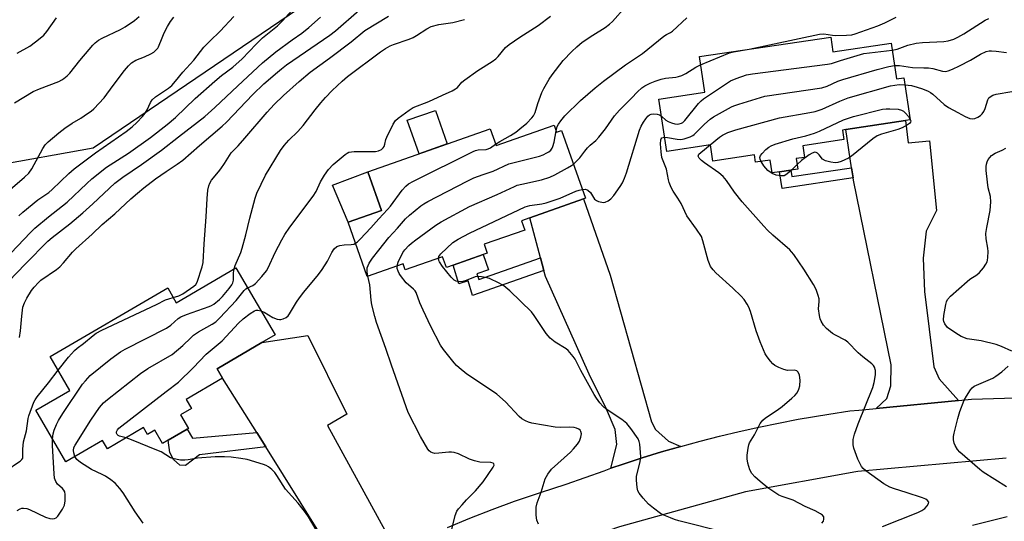
# Model space of a CAD drawing. Units: inches. Extents: x 1321762 to 1327762, y 521447 to 525447.
# Drawn here: x 1326155 to 1326473, y 522552 to 522714 of the extents above; entities that cross this region are included whole.
import ezdxf

# ---------------------------------------------------------------- set-up
doc = ezdxf.new("R2010")
doc.units = ezdxf.units.IN
doc.header["$MEASUREMENT"] = 0
for name, color, linetype in [('BLDG-Footprint', 5, 'Continuous'), ('CULTRL-Pad', 6, 'Continuous'), ('NTRL-Trees', 3, 'Continuous'), ('TRANS-Driveway', 251, 'Continuous'), ('TRANS-Non Street Sidewalk', 7, 'Continuous'), ('TRANS-Road', 130, 'Continuous'), ('Undefined', 1, 'Continuous')]:
    doc.layers.add(name, color=color, linetype=linetype)

msp = doc.modelspace()

# ---------------------------------------------------------------- linework, layer by layer
at = {"layer": 'BLDG-Footprint'}
for points, elevation in [([(1326417.05, 522708.25), (1326417.76, 522703.45), (1326436.59, 522706.25), (1326438.3, 522694.75), (1326440.7, 522695.11), (1326442.74, 522681.44), (1326441.28, 522681.23), (1326421.97, 522678.35), (1326420.85, 522678.18), (1326421.31, 522675.1), (1326407.98, 522673.11), (1326408.54, 522669.35), (1326405.87, 522668.95), (1326406.38, 522665.59), (1326404.1, 522665.25), (1326400.49, 522664.72), (1326398.12, 522664.36), (1326397.51, 522668.46), (1326392.76, 522667.75), (1326392.4, 522670.15), (1326378.95, 522668.14), (1326378.17, 522673.4), (1326364.03, 522671.29), (1326361.5, 522688.2), (1326376.31, 522690.4), (1326374.59, 522701.92)], 447.11), ([(1326327.61, 522679.77), (1326328.41, 522677.5), (1326330, 522678.07), (1326337.71, 522656.13), (1326337.11, 522655.92), (1326319.69, 522649.8), (1326317.02, 522648.86), (1326318.07, 522645.86), (1326304.97, 522641.26), (1326305.99, 522638.36), (1326304.66, 522637.9), (1326294.91, 522634.47), (1326292.76, 522633.72), (1326291.52, 522637.23), (1326279.39, 522632.97), (1326278.72, 522634.88), (1326267.17, 522630.82), (1326261.01, 522648.38), (1326271.73, 522652.15), (1326267.33, 522664.66), (1326306.94, 522678.57), (1326308.84, 522673.17)], 443.18), ([(1326224.67, 522633.58), (1326237.32, 522611.91), (1326233.09, 522609.44), (1326218.63, 522601), (1326220.39, 522597.99), (1326208.58, 522591.1), (1326210.32, 522588.11), (1326206.77, 522586.04), (1326209.3, 522581.71), (1326208.92, 522581.5), (1326202.74, 522577.89), (1326200.94, 522576.84), (1326198.43, 522581.16), (1326196.07, 522579.78), (1326194.8, 522581.96), (1326183.12, 522575.14), (1326181.55, 522577.83), (1326169.7, 522570.92), (1326159.98, 522587.56), (1326171.01, 522594), (1326164.61, 522604.96), (1326202.61, 522627.13), (1326205.4, 522622.34)], 437.58)]:
    msp.add_lwpolyline(points, close=True, dxfattribs=dict(at, elevation=elevation))
at = {"layer": 'CULTRL-Pad'}
for points in [[(1326293.03, 522673.69), (1326283.92, 522670.49), (1326280.11, 522681.33), (1326289.22, 522684.52)], [(1326271.73, 522652.15), (1326261.01, 522648.38), (1326255.9, 522660.38), (1326267.33, 522664.66)]]:
    msp.add_lwpolyline(points, close=True, dxfattribs=at)
at = {"layer": 'NTRL-Trees'}
msp.add_polyline3d([(1326926.55, 522947.42, 0), (1326826.2, 522953.56, 0), (1326810.36, 522954.53, 0), (1326761.67, 522916.93, 0), (1326658.33, 522794.71, 0), (1326607.86, 522747.63, 0), (1326503.84, 522762.01, 0), (1326402.18, 522776.85, 0), (1326394.85, 522775.22, 0), (1326326.03, 522758.05, 0), (1326290.2, 522748.27, 0), (1326178.51, 522672.38, 0), (1326081.06, 522654.88, 0)], dxfattribs=at)
at = {"layer": 'TRANS-Driveway'}
for points in [[(1326458.41, 522590.72), (1326431.71, 522588.13), (1326435.22, 522591.41), (1326436.47, 522595.42), (1326436.55, 522602.28), (1326424.42, 522661.93), (1326424.3, 522662.69), (1326423.81, 522666.01), (1326421.97, 522678.35), (1326441.28, 522681.23), (1326442.13, 522674.05), (1326448.95, 522674.69), (1326451.25, 522652.21), (1326447.93, 522645.52), (1326446.92, 522636.78), (1326447.43, 522625.99), (1326450.36, 522601.64), (1326452.1, 522597.72)], [(1326368.53, 522575.88), (1326362.28, 522574.09), (1326356.07, 522572.2), (1326349.9, 522570.19), (1326345.98, 522568.8), (1326347.88, 522576.54), (1326347.29, 522581.4), (1326344.48, 522587.88), (1326338.93, 522599.24), (1326324.78, 522630.88), (1326324.28, 522632.75), (1326323.17, 522636.85), (1326319.69, 522649.8), (1326337.11, 522655.92), (1326345.77, 522631.26), (1326359.07, 522583.88), (1326360.41, 522581.33), (1326364.57, 522577.59)], [(1326279.1, 522543.1), (1326272.17, 522539.6), (1326265.36, 522535.91), (1326258.64, 522532.04), (1326254.37, 522529.59), (1326256.55, 522537.78), (1326251.54, 522548.31), (1326234.35, 522575.73), (1326231.44, 522580.38), (1326220.39, 522597.99), (1326218.63, 522601), (1326233.09, 522609.44), (1326247.89, 522611.77), (1326260.56, 522586.3), (1326254.27, 522582.66), (1326272.82, 522548.76)]]:
    msp.add_lwpolyline(points, close=True, dxfattribs=at)
at = {"layer": 'TRANS-Non Street Sidewalk'}
for points in [[(1326424.3, 522662.69), (1326401.3, 522659.26), (1326400.49, 522664.72), (1326404.1, 522665.25), (1326404.42, 522663.12), (1326423.81, 522666.01)], [(1326323.17, 522636.85), (1326324.28, 522632.75), (1326301.21, 522624.64), (1326299.75, 522629.42), (1326296.73, 522628.5), (1326294.91, 522634.47), (1326304.66, 522637.9), (1326306.38, 522632.99), (1326302.61, 522631.67), (1326303.25, 522629.86)], [(1326231.44, 522580.38), (1326234.35, 522575.73), (1326212.89, 522573.16), (1326208.35, 522569.7), (1326206.55, 522569.81), (1326204.45, 522571.63), (1326203.34, 522573.93), (1326202.74, 522577.89), (1326208.92, 522581.5), (1326210.67, 522578.5)]]:
    msp.add_lwpolyline(points, close=True, dxfattribs=at)
at = {"layer": 'TRANS-Road'}
for points in [[(1326293.16, 522549.62), (1326300.31, 522552.65), (1326307.52, 522555.5), (1326314.79, 522558.2), (1326323.14, 522560.99), (1326331.52, 522563.71), (1326337.66, 522565.82), (1326343.77, 522568.02), (1326345.98, 522568.8), (1326349.9, 522570.19), (1326356.07, 522572.2), (1326362.28, 522574.09), (1326368.53, 522575.88), (1326374.8, 522577.58), (1326381.09, 522579.19), (1326387.41, 522580.69), (1326393.76, 522582.11), (1326400.12, 522583.42), (1326406.5, 522584.64), (1326416.42, 522586.3), (1326423.21, 522587.36), (1326426.1, 522587.59), (1326431.71, 522588.13), (1326458.41, 522590.72), (1326462.59, 522591.13), (1326501.7, 522592.34)], [(1326473.78, 522572.09), (1326425.79, 522567.74), (1326425.15, 522567.65), (1326389.5, 522561.17), (1326348.78, 522549.86), (1326338.76, 522546.41), (1326321.44, 522538.8), (1326307.73, 522532.78), (1326303.17, 522530.54), (1326267.79, 522513.24), (1326232.58, 522491.73), (1326196.77, 522464.91), (1326181.11, 522451.32), (1326179.29, 522449.35), (1326161.4, 522429.91), (1326155.6, 522423.6), (1326119.18, 522378.72)]]:
    msp.add_lwpolyline(points, dxfattribs=at)
at = {"layer": 'Undefined'}
msp.add_line((1326406.16, 522667.03, 452), (1326404.42, 522665.3, 452), dxfattribs=at)
for points, elevation in [([(1326149.86, 522636.24), (1326158.23, 522645.01), (1326159.68, 522646.44), (1326164.09, 522650.17), (1326170.09, 522654.82), (1326176.44, 522660.92), (1326178.1, 522662.41), (1326182.81, 522666.19), (1326189.99, 522670.69), (1326197.05, 522675.79), (1326202.43, 522679.94), (1326205.15, 522682.26), (1326211.45, 522688.36), (1326217.83, 522694.04), (1326220.04, 522695.86), (1326223.64, 522698.56), (1326226.67, 522701.23), (1326231.23, 522706), (1326233.25, 522707.98), (1326238.08, 522711.92), (1326239.84, 522713.57), (1326242.7, 522716.7)], 428), ([(1326154.66, 522611.07), (1326155.06, 522613.3), (1326155.39, 522617.97), (1326155.79, 522620.88), (1326156.27, 522622.26), (1326157.03, 522623.85), (1326158.58, 522626.26), (1326159.44, 522627.4), (1326160.78, 522628.87), (1326161.61, 522629.64), (1326166.6, 522633.1), (1326167.75, 522633.99), (1326168.9, 522635.21), (1326171.84, 522638.73), (1326172.86, 522639.79), (1326178.14, 522644.57), (1326181.39, 522647.68), (1326185.47, 522651.11), (1326190.67, 522655.94), (1326192.82, 522657.82), (1326194.88, 522659.51), (1326198.71, 522662.39), (1326202.1, 522664.79), (1326205.68, 522667.13), (1326207.5, 522668.47), (1326212.89, 522673.18), (1326220.28, 522679.42), (1326221.67, 522680.76), (1326230.2, 522689.68), (1326233.75, 522693.13), (1326238.08, 522696.91), (1326239.41, 522698.01), (1326241.08, 522699.23), (1326255, 522708.83), (1326256.87, 522710.32), (1326264.5, 522716.93)], 432), ([(1326308.67, 522673.64), (1326310, 522674.49), (1326313.51, 522676.44), (1326315.17, 522677.55), (1326316.54, 522678.59), (1326318.77, 522680.46), (1326320.4, 522682.1), (1326320.91, 522682.8), (1326321.43, 522683.84), (1326322.32, 522686.81), (1326323.67, 522690.34), (1326324.31, 522691.63), (1326325.98, 522694.64), (1326326.95, 522696.07), (1326330.49, 522700.65), (1326333.27, 522703.62), (1326334.94, 522705.15), (1326336.68, 522706.56), (1326340.09, 522708.86), (1326344.14, 522711.4), (1326345.45, 522712.39), (1326346.44, 522713.34), (1326350.69, 522718.02)], 440), ([(1326148.38, 522626.36), (1326156.62, 522634.94), (1326163.8, 522642.26), (1326165.22, 522643.49), (1326170.93, 522647.88), (1326175.21, 522651.37), (1326178.43, 522654.29), (1326185.56, 522661.01), (1326188.09, 522662.96), (1326194.16, 522667.06), (1326200.65, 522671.67), (1326206.06, 522675.98), (1326214.61, 522682.56), (1326217.91, 522685.48), (1326225.25, 522692.53), (1326233.24, 522699.88), (1326237.58, 522703.52), (1326242.86, 522707.38), (1326246.01, 522709.57), (1326248.28, 522711.34), (1326252, 522714.65)], 430), ([(1326148.55, 522656.31), (1326156.31, 522662.93), (1326157.66, 522664.25), (1326158.64, 522665.66), (1326162.19, 522672.21), (1326163.03, 522673.36), (1326164, 522674.4), (1326167.42, 522677.32), (1326169.3, 522678.76), (1326171.71, 522680.44), (1326174.48, 522682.08), (1326176.67, 522683.5), (1326177.85, 522684.32), (1326178.73, 522685.06), (1326182.07, 522688.62), (1326184.99, 522692.64), (1326188.63, 522697.41), (1326189.93, 522698.95), (1326190.92, 522699.91), (1326192.34, 522700.83), (1326195.09, 522701.89), (1326197.19, 522702.86), (1326198.17, 522703.42), (1326198.83, 522703.98), (1326199.39, 522704.66), (1326199.68, 522705.15), (1326200.79, 522708.03), (1326201.5, 522709.62), (1326202.52, 522711.69), (1326203.53, 522713.32), (1326204.61, 522714.71)], 424), ([(1326153.06, 522686.98), (1326159.13, 522690.63), (1326161.16, 522691.56), (1326167.42, 522693.94), (1326168.36, 522694.4), (1326169.03, 522694.83), (1326170.13, 522695.74), (1326170.95, 522696.56), (1326174.23, 522700.68), (1326177.23, 522704.27), (1326178.37, 522705.59), (1326179.18, 522706.39), (1326180.27, 522707.21), (1326181.46, 522707.94), (1326187.3, 522710.69), (1326188.91, 522711.54), (1326191.83, 522713.58), (1326193.34, 522714.89)], 422), ([(1326153.95, 522703.09), (1326158.04, 522705.36), (1326159.91, 522706.7), (1326161.95, 522708.3), (1326162.57, 522708.91), (1326163.48, 522710.04), (1326166.63, 522714.5)], 420), ([(1326154.46, 522650.4), (1326155.8, 522651.63), (1326160.66, 522655.63), (1326164.14, 522658.04), (1326165.28, 522658.93), (1326170.62, 522664.12), (1326172.38, 522665.62), (1326179.31, 522670.84), (1326189.14, 522677.67), (1326191.13, 522679.27), (1326192.59, 522680.61), (1326194.42, 522682.55), (1326195.36, 522683.68), (1326195.94, 522684.7), (1326197.05, 522687.12), (1326197.64, 522687.99), (1326198.67, 522688.9), (1326202.9, 522691.72), (1326204, 522692.64), (1326205.19, 522693.97), (1326207.54, 522696.91), (1326211.05, 522700.79), (1326214.26, 522704.95), (1326216.22, 522706.96), (1326219.58, 522710.19), (1326224.02, 522714.87)], 426), ([(1326204.42, 522624.03), (1326206.26, 522624.54), (1326207.55, 522625.17), (1326211.11, 522627.71), (1326211.71, 522628.29), (1326212.15, 522629), (1326213.78, 522633.98), (1326214.11, 522635.34), (1326214.4, 522641.37), (1326215.08, 522650.11), (1326215.36, 522656.04), (1326215.64, 522658.73), (1326215.89, 522660.19), (1326216.2, 522661.01), (1326216.79, 522662.01), (1326219.07, 522664.67), (1326219.8, 522665.62), (1326220.99, 522667.35), (1326223.13, 522670.83), (1326225.38, 522673.11), (1326227.58, 522675.52), (1326234.78, 522683.94), (1326237.05, 522686.43), (1326240.12, 522689.4), (1326245.15, 522693.92), (1326248.7, 522696.86), (1326254.91, 522701.41), (1326261.95, 522706.74), (1326266.39, 522710.34), (1326274.02, 522715.06)], 434), ([(1326328.24, 522677.97), (1326328.6, 522679.3), (1326328.96, 522680.09), (1326329.72, 522681.21), (1326331.06, 522682.81), (1326336.16, 522687.69), (1326340.87, 522691.86), (1326343.53, 522693.97), (1326350.67, 522699.28), (1326356.16, 522702.97), (1326363.07, 522708.52), (1326363.92, 522709.09), (1326365.18, 522709.73), (1326365.86, 522710.18), (1326370.54, 522714.46)], 442), ([(1326390.72, 522704.33), (1326413.42, 522709.19), (1326414.86, 522709.25), (1326417.63, 522708.84), (1326418.75, 522708.77), (1326422.2, 522708.83), (1326423.88, 522709.01), (1326424.91, 522709.3), (1326432.26, 522711.84), (1326434.57, 522712.89), (1326438.21, 522714.71)], 444), ([(1326436.93, 522703.98), (1326438.57, 522704.34), (1326442, 522705.64), (1326444.71, 522706.25), (1326446.71, 522706.45), (1326453.62, 522706.81), (1326455, 522707.05), (1326456.89, 522707.61), (1326458.15, 522708.2), (1326460.1, 522709.29), (1326467.02, 522713.69), (1326468.2, 522714.25)], 446), ([(1326362.33, 522682.64), (1326363.76, 522681.33), (1326364.48, 522680.91), (1326365.52, 522680.47), (1326366.62, 522680.17), (1326367.49, 522680.1), (1326368.05, 522680.16), (1326368.78, 522680.41), (1326369.22, 522680.68), (1326369.86, 522681.27), (1326374.34, 522686.79), (1326375.13, 522687.63), (1326375.9, 522688.25), (1326384.59, 522694.08), (1326386.46, 522694.88), (1326389.76, 522696), (1326391.8, 522696.37), (1326416.02, 522699.46), (1326417.26, 522699.73), (1326420.18, 522700.7), (1326427.81, 522702.89), (1326436.93, 522703.98)], 446), ([(1326374.97, 522699.33), (1326384.34, 522703.16), (1326385.61, 522703.46), (1326390.72, 522704.33)], 444), ([(1326333.83, 522667.18), (1326335.9, 522669.23), (1326337.48, 522671.36), (1326338.42, 522672.44), (1326339.24, 522673.25), (1326341.11, 522674.81), (1326342.08, 522675.86), (1326344.26, 522678.54), (1326347.13, 522682.74), (1326348.75, 522684.65), (1326352.61, 522688.47), (1326354.53, 522690.53), (1326356.01, 522691.87), (1326356.94, 522692.48), (1326358.7, 522693.33), (1326360.25, 522693.95), (1326362.21, 522694.61), (1326363.63, 522694.95), (1326366.99, 522695.32), (1326367.8, 522695.51), (1326368.86, 522695.88), (1326370.14, 522696.51), (1326373.4, 522698.5), (1326374.97, 522699.33)], 444), ([(1326363.34, 522675.9), (1326364.29, 522675.83), (1326367.43, 522675.24), (1326368.56, 522675.13), (1326369.69, 522675.31), (1326371.64, 522676.04), (1326372.42, 522676.46), (1326372.87, 522676.8), (1326376.2, 522680.06), (1326378.11, 522681.74), (1326379.1, 522682.47), (1326384.93, 522685.7), (1326385.73, 522686.05), (1326387.38, 522686.61), (1326394.35, 522688.75), (1326395.77, 522689.11), (1326414.17, 522691.84), (1326415.91, 522692.39), (1326419.4, 522693.95), (1326421.02, 522694.53), (1326432.1, 522697.72), (1326435.86, 522698.72), (1326437.66, 522699.06)], 448), ([(1326378.04, 522673.38), (1326381.08, 522675.85), (1326382.02, 522676.5), (1326383.81, 522677.38), (1326386.31, 522678.26), (1326400.49, 522682.15), (1326410.3, 522683.83), (1326412.02, 522684.21), (1326414.29, 522684.95), (1326420.01, 522687.58), (1326422.71, 522688.57), (1326436.39, 522692.46), (1326439.19, 522692.9), (1326441.04, 522692.86)], 450), ([(1326441.04, 522692.86), (1326443.18, 522692.55), (1326445.06, 522692.08), (1326446.71, 522691.53), (1326448.59, 522690.75), (1326449.34, 522690.32), (1326450.05, 522689.8), (1326453.78, 522686.47), (1326455.13, 522685.5), (1326458.16, 522683.81), (1326460.5, 522682.62), (1326462.07, 522681.94), (1326462.86, 522681.79), (1326463.61, 522681.92), (1326464.59, 522682.34), (1326465.51, 522682.9), (1326466.08, 522683.47), (1326466.55, 522684.15), (1326467.05, 522685.13), (1326467.82, 522687.92), (1326468.23, 522688.61), (1326468.6, 522688.96), (1326469.49, 522689.46), (1326470.52, 522689.8), (1326475.59, 522690.64)], 450), ([(1326394.57, 522668.02), (1326394.25, 522668.81), (1326394.16, 522669.29), (1326394.36, 522669.98), (1326394.86, 522670.63), (1326396.11, 522671.87), (1326397, 522672.64), (1326397.74, 522673.1), (1326399.1, 522673.61), (1326404.75, 522675.3), (1326408.98, 522676.31), (1326411.82, 522677.21), (1326413.46, 522677.87), (1326421.18, 522681.44), (1326424.41, 522682.55), (1326433.85, 522684.92), (1326435.02, 522685.08), (1326436.19, 522685.08), (1326438.81, 522684.92), (1326439.91, 522684.66), (1326440.58, 522684.25), (1326441.2, 522683.68), (1326442.18, 522682.54), (1326442.69, 522681.83)], 452), ([(1326336.7, 522659), (1326337.79, 522659.05), (1326338.5, 522658.76), (1326339.31, 522657.98), (1326340.7, 522655.83), (1326341.25, 522655.37), (1326341.98, 522655.05), (1326343.04, 522654.83), (1326343.57, 522654.81), (1326344.08, 522654.89), (1326345.05, 522655.33), (1326345.92, 522655.96), (1326346.88, 522657.06), (1326348.95, 522659.92), (1326349.66, 522661.15), (1326350.4, 522662.66), (1326351, 522664.31), (1326355.24, 522678.11), (1326355.79, 522679.47), (1326356.47, 522680.69), (1326357.23, 522681.85), (1326357.9, 522682.67), (1326358.47, 522683.15), (1326358.93, 522683.36), (1326359.75, 522683.45), (1326360.88, 522683.35), (1326361.68, 522683.1), (1326362.33, 522682.64)], 446), ([(1326442.69, 522681.83), (1326442.95, 522681.14), (1326442.87, 522680.7), (1326442.58, 522680.34), (1326441.93, 522679.88), (1326440.13, 522678.93), (1326438.79, 522678.35), (1326433.45, 522676.84), (1326432.11, 522676.31), (1326430.67, 522675.3), (1326423.78, 522669.72), (1326422.79, 522669.1), (1326420.39, 522668), (1326419.3, 522667.64), (1326418.47, 522667.59), (1326417.05, 522667.81), (1326415.38, 522668.24), (1326414.42, 522668.73), (1326413.3, 522670.22), (1326412.75, 522670.75), (1326412.33, 522670.97), (1326411.91, 522671.01), (1326411.01, 522670.75), (1326410.07, 522670.19), (1326407.64, 522668.39), (1326406.16, 522667.03)], 452), ([(1326267.36, 522630.89), (1326267.09, 522632.35), (1326267.09, 522633.09), (1326267.18, 522633.59), (1326267.81, 522635.09), (1326268.82, 522636.77), (1326270.94, 522639.29), (1326274.14, 522643.45), (1326276.96, 522646.47), (1326279.55, 522649.47), (1326280.83, 522650.67), (1326284.53, 522653.68), (1326285.49, 522654.38), (1326286.78, 522655.12), (1326299.49, 522661.69), (1326301.63, 522662.7), (1326304.63, 522663.83), (1326307.92, 522664.9), (1326312.95, 522667.21), (1326322.86, 522669.77), (1326324.02, 522670.17), (1326325.24, 522670.77), (1326325.92, 522671.19), (1326326.53, 522671.7), (1326326.99, 522672.33), (1326327.22, 522672.82), (1326327.58, 522674.22), (1326328.24, 522677.97)], 442), ([(1326414.22, 522551.08), (1326414.69, 522551.69), (1326414.87, 522552.39), (1326414.83, 522553.08), (1326414.44, 522553.66), (1326413.79, 522554.12), (1326412, 522555.03), (1326408.8, 522556.5), (1326404.91, 522558.54), (1326401.32, 522559.73), (1326400.29, 522560.16), (1326399.31, 522560.73), (1326396.7, 522562.45), (1326394.21, 522564.49), (1326392.46, 522566.06), (1326391.57, 522567.14), (1326390.9, 522568.34), (1326390.23, 522570.47), (1326390.03, 522571.85), (1326390.08, 522573), (1326390.34, 522575.3), (1326390.57, 522576.42), (1326390.83, 522577.06), (1326392.45, 522579.58), (1326394.27, 522583.27), (1326395.11, 522584.39), (1326396, 522585.13), (1326399.75, 522587.6), (1326401.32, 522588.76), (1326404.52, 522591.45), (1326405.45, 522592.37), (1326406.15, 522593.22), (1326406.76, 522594.36), (1326407.02, 522595.51), (1326407.14, 522597.29), (1326406.91, 522598.91), (1326406.56, 522599.86), (1326406.05, 522600.33), (1326405.33, 522600.53), (1326403.02, 522600.47), (1326401.9, 522600.72), (1326400.3, 522601.39), (1326399.02, 522602.04), (1326398.33, 522602.55), (1326397.54, 522603.41), (1326396.46, 522604.83), (1326395.84, 522605.83), (1326394.21, 522609.66), (1326392.91, 522613.24), (1326391.14, 522619.46), (1326390.55, 522620.95), (1326390.02, 522621.93), (1326389.04, 522623.36), (1326388.08, 522624.45), (1326385.36, 522627.07), (1326379.88, 522632.06), (1326379.08, 522632.93), (1326378.22, 522634.11), (1326377.83, 522634.89), (1326377.45, 522636), (1326375.72, 522642.4), (1326375.21, 522643.73), (1326373.63, 522646.16), (1326370.49, 522650.49), (1326368.65, 522654.45), (1326367.63, 522656.17), (1326366.1, 522658.38), (1326365.47, 522659.65), (1326364.83, 522661.24), (1326364.59, 522662.07), (1326363.89, 522665.54), (1326362.48, 522669.3), (1326362.16, 522671.11), (1326362.04, 522673.69), (1326362.13, 522674.98), (1326362.26, 522675.34), (1326362.48, 522675.64), (1326362.84, 522675.83), (1326363.34, 522675.9)], 448), ([(1326263.39, 522641.61), (1326264.04, 522642.07), (1326264.88, 522642.88), (1326268.28, 522646.53), (1326270.89, 522649.53), (1326273.71, 522652.48), (1326274.62, 522653.62), (1326278.4, 522658.8), (1326279.61, 522660.08), (1326280.52, 522660.82), (1326282.07, 522661.7), (1326301.38, 522671.22), (1326302.21, 522671.54), (1326303.03, 522671.74), (1326305.58, 522671.9), (1326306.31, 522672.06), (1326306.97, 522672.39), (1326308.67, 522673.64)], 440), ([(1326433.8, 522550.03), (1326445.19, 522554.48), (1326446.52, 522555.17), (1326447.52, 522555.84), (1326448.26, 522556.63), (1326448.71, 522557.46), (1326448.73, 522557.85), (1326448.38, 522558.34), (1326447.76, 522558.77), (1326446.78, 522559.26), (1326441.47, 522561.02), (1326437.71, 522562.14), (1326436.18, 522562.72), (1326435.2, 522563.19), (1326434.23, 522563.8), (1326428.36, 522567.97), (1326427.53, 522568.74), (1326427.03, 522569.42), (1326425.87, 522571.73), (1326424.49, 522575.32), (1326424.26, 522576.44), (1326424.34, 522578.14), (1326424.73, 522579.83), (1326425.95, 522583.17), (1326430.7, 522594.91), (1326431.08, 522596.56), (1326431.48, 522599.07), (1326431.48, 522600.47), (1326431.2, 522601.53), (1326430.9, 522602.02), (1326430.38, 522602.55), (1326427.44, 522604.83), (1326425.95, 522606.11), (1326422.6, 522609.54), (1326421.67, 522610.19), (1326418.62, 522611.82), (1326417.65, 522612.43), (1326415.69, 522614.04), (1326414.71, 522615.04), (1326413.92, 522616.38), (1326413.65, 522617.13), (1326413.38, 522618.19), (1326413.09, 522620.4), (1326413.32, 522622.73), (1326413.31, 522623.58), (1326413.03, 522624.71), (1326412.31, 522626.65), (1326411.48, 522628.21), (1326408.31, 522633.21), (1326405.08, 522637.95), (1326404.39, 522638.81), (1326403.8, 522639.41), (1326398.32, 522644.21), (1326396.63, 522645.81), (1326395.42, 522647.11), (1326388.37, 522655.02), (1326385.98, 522658.08), (1326383.37, 522661.91), (1326382.31, 522663.15), (1326380.88, 522664.39), (1326376.2, 522667.59), (1326375.31, 522668.35), (1326374.54, 522669.14), (1326374.23, 522669.76), (1326374.26, 522670.06), (1326374.43, 522670.41), (1326375, 522670.98), (1326378.04, 522673.38)], 450), ([(1326475.6, 522606.66), (1326472.31, 522608.15), (1326470.61, 522608.79), (1326465.71, 522610.04), (1326461.21, 522610.64), (1326459.28, 522611.38), (1326457.51, 522612.45), (1326454.87, 522614.38), (1326453.98, 522615.49), (1326453.63, 522616.23), (1326453.52, 522616.77), (1326453.62, 522618.21), (1326454.25, 522621.74), (1326454.47, 522622.59), (1326454.85, 522623.35), (1326455.83, 522624.42), (1326461.16, 522629.21), (1326462.08, 522629.95), (1326464.26, 522631.4), (1326465.17, 522632.11), (1326466.42, 522633.66), (1326467.21, 522634.85), (1326467.6, 522635.59), (1326467.77, 522636.11), (1326467.89, 522636.93), (1326467.94, 522638.89), (1326467.84, 522639.99), (1326467.32, 522643), (1326467.27, 522644.72), (1326467.56, 522646.7), (1326468.64, 522652.12), (1326468.8, 522654.99), (1326468.71, 522656.69), (1326467.99, 522659.53), (1326467.74, 522661.29), (1326467.36, 522665.14), (1326467.33, 522666.43), (1326467.42, 522667.2), (1326467.62, 522667.95), (1326467.95, 522668.65), (1326468.46, 522669.32), (1326469.07, 522669.91), (1326470.22, 522670.73), (1326472.51, 522671.73), (1326473.68, 522672.38)], 452), ([(1326276.8, 522634.21), (1326276.89, 522634.69), (1326277.17, 522635.47), (1326278.68, 522638.56), (1326279.31, 522639.47), (1326280.58, 522640.84), (1326281.42, 522641.6), (1326282.84, 522642.68), (1326289.36, 522647.42), (1326291.11, 522648.55), (1326300.26, 522653.49), (1326309.2, 522657.38), (1326314.73, 522659.94), (1326315.68, 522660.32), (1326317.11, 522660.71), (1326323.51, 522662.08), (1326326.23, 522662.96), (1326327.81, 522663.69), (1326331.93, 522665.93), (1326333.18, 522666.68), (1326333.83, 522667.18)], 444), ([(1326404.42, 522665.3), (1326402.83, 522663.88), (1326401.98, 522663.43), (1326401.02, 522663.34), (1326399.43, 522663.59), (1326398.13, 522664.14), (1326396.68, 522665.16), (1326395.39, 522666.62), (1326394.57, 522668.02)], 452), ([(1326290.17, 522636.76), (1326290.3, 522637.31), (1326290.94, 522638.18), (1326294.81, 522641.82), (1326296.54, 522642.95), (1326300.22, 522644.89), (1326318.26, 522653.35), (1326319.78, 522653.76), (1326323.59, 522654.28), (1326325.03, 522654.62), (1326329.53, 522656.14), (1326334.61, 522658.44), (1326335.68, 522658.78), (1326336.7, 522659)], 446), ([(1326232.74, 522619.77), (1326233.82, 522619.27), (1326236.59, 522617.61), (1326237.99, 522617.02), (1326238.74, 522616.89), (1326239.25, 522616.91), (1326240.01, 522617.09), (1326240.95, 522617.54), (1326241.53, 522618.08), (1326242.03, 522618.74), (1326244.24, 522622.55), (1326245.21, 522623.97), (1326246.64, 522625.8), (1326251.38, 522631.48), (1326252.62, 522633.09), (1326254.3, 522635.84), (1326255.65, 522638.64), (1326256.42, 522639.74), (1326257.27, 522640.48), (1326258.3, 522640.89), (1326259.7, 522641.11), (1326261.96, 522641.16), (1326262.77, 522641.33), (1326263.39, 522641.61)], 440), ([(1326382.92, 522548), (1326367.9, 522551.86), (1326366.56, 522552.25), (1326365.2, 522552.76), (1326363.07, 522553.67), (1326362.05, 522554.21), (1326359.69, 522555.9), (1326358.11, 522557.18), (1326356.34, 522559.12), (1326355.08, 522560.71), (1326354.71, 522561.47), (1326354.47, 522562.59), (1326354.24, 522564.93), (1326354.27, 522566.1), (1326355.41, 522571.01), (1326355.61, 522572.47), (1326355.56, 522573.96), (1326355.3, 522576.64), (1326355.12, 522577.51), (1326354.8, 522578.3), (1326352.45, 522581.67), (1326351.16, 522583.26), (1326349.53, 522584.53), (1326344.46, 522587.92), (1326343.37, 522588.91), (1326342.38, 522590.02), (1326341.33, 522591.46), (1326340.56, 522592.72), (1326336.26, 522600.41), (1326334.35, 522604.06), (1326333.72, 522605), (1326332.69, 522606.3), (1326332.13, 522606.91), (1326331.47, 522607.45), (1326327.96, 522609.61), (1326326.31, 522610.85), (1326325.04, 522612.44), (1326321.13, 522618.22), (1326320.25, 522619.37), (1326313.26, 522626.2), (1326311.32, 522627.81), (1326309.87, 522628.69), (1326306.65, 522630.19), (1326305.55, 522630.55), (1326304.09, 522630.77), (1326302.92, 522630.82), (1326302.07, 522630.71), (1326299.15, 522629.53), (1326298.08, 522629.21), (1326296.97, 522629.11), (1326295.93, 522629.27), (1326295.27, 522629.67), (1326294.28, 522630.6), (1326291.47, 522634.06), (1326290.48, 522635.54), (1326290.28, 522636.05), (1326290.17, 522636.76)], 446), ([(1326322.49, 522550.73), (1326322.02, 522552.01), (1326321.82, 522553.67), (1326321.81, 522556.2), (1326322.07, 522557.63), (1326323.37, 522561.05), (1326324.73, 522565.41), (1326325.54, 522566.91), (1326326.76, 522568.51), (1326332.92, 522574.06), (1326333.89, 522575.11), (1326335.16, 522576.66), (1326335.76, 522577.62), (1326336.25, 522578.9), (1326336.42, 522579.94), (1326336.25, 522580.67), (1326335.97, 522581.09), (1326335.58, 522581.42), (1326334.84, 522581.74), (1326334.03, 522581.95), (1326332.65, 522582.09), (1326329.69, 522581.99), (1326327.97, 522582.15), (1326320.42, 522583.38), (1326319.3, 522583.67), (1326318.29, 522584.12), (1326317.11, 522584.82), (1326316.25, 522585.54), (1326311.86, 522590.3), (1326309.1, 522592.77), (1326307.66, 522593.79), (1326299.39, 522599.26), (1326296.89, 522601.25), (1326296.05, 522602.05), (1326295.29, 522602.92), (1326291.81, 522607.22), (1326290.8, 522608.64), (1326287.71, 522614.68), (1326285.24, 522619.89), (1326284.21, 522622.34), (1326282.99, 522625.67), (1326282.69, 522626.14), (1326282.14, 522626.74), (1326279.77, 522628.83), (1326277.93, 522631.1), (1326277.46, 522631.83), (1326277.12, 522632.59), (1326276.88, 522633.38), (1326276.8, 522634.21)], 444), ([(1326165.38, 522578.31), (1326165.59, 522579.98), (1326165.86, 522581.12), (1326166.6, 522582.97), (1326167.26, 522584.24), (1326168.65, 522586.47), (1326175.11, 522595.97), (1326175.98, 522597.14), (1326177.49, 522598.76), (1326184.2, 522604.22), (1326187.35, 522606.48), (1326188.9, 522607.35), (1326202.18, 522614.09), (1326203.61, 522615.08), (1326205.97, 522617.22), (1326206.82, 522617.81), (1326208.65, 522618.58), (1326216, 522621.08), (1326216.8, 522621.45), (1326217.52, 522621.93), (1326219.32, 522623.4), (1326220.38, 522624.41), (1326222.47, 522626.9), (1326223.34, 522628.12), (1326223.67, 522628.81), (1326223.86, 522629.62), (1326223.91, 522632.04), (1326224.11, 522633.26)], 436), ([(1326294.24, 522548.18), (1326295.58, 522553.52), (1326296.16, 522554.96), (1326296.66, 522555.68), (1326297.82, 522557.03), (1326299.22, 522558.56), (1326302.21, 522561.56), (1326304.64, 522564.44), (1326307.88, 522569.15), (1326308.16, 522569.83), (1326308.1, 522570.21), (1326307.83, 522570.48), (1326307.11, 522570.67), (1326303.56, 522570.83), (1326301.87, 522571.17), (1326300.26, 522571.77), (1326296.64, 522573.51), (1326295.27, 522573.93), (1326294.42, 522574.06), (1326293.56, 522574.07), (1326290.35, 522573.65), (1326289.06, 522573.63), (1326288.25, 522573.8), (1326287.75, 522574), (1326287.17, 522574.41), (1326286.7, 522574.97), (1326284.42, 522579.1), (1326280.42, 522586.83), (1326274.95, 522602.2), (1326273.18, 522607.52), (1326270.18, 522615.92), (1326269.58, 522617.89), (1326268.63, 522621.67), (1326268.42, 522623.14), (1326267.94, 522628.18), (1326267.36, 522630.89)], 442), ([(1326172.63, 522572.63), (1326172.22, 522573.75), (1326172.13, 522574.56), (1326172.29, 522575.52), (1326172.65, 522576.31), (1326177.76, 522584.33), (1326180.55, 522588.43), (1326181.83, 522589.97), (1326183.12, 522591.08), (1326193.83, 522599.51), (1326196.2, 522601.07), (1326204.09, 522605.62), (1326207.56, 522608.47), (1326210.07, 522611.03), (1326210.94, 522611.81), (1326212.58, 522612.89), (1326216.99, 522615.39), (1326218.22, 522616.19), (1326219.51, 522617.41), (1326224.78, 522623.03), (1326227.35, 522626.35), (1326227.9, 522626.83), (1326228.43, 522627.14)], 438), ([(1326167.23, 522600.49), (1326170.53, 522604.75), (1326172.51, 522606.91), (1326173.37, 522607.7), (1326175.37, 522609.14), (1326178.56, 522611.8), (1326179.51, 522612.5), (1326181.35, 522613.47), (1326198.95, 522621.73), (1326201.87, 522623.26), (1326202.94, 522623.64), (1326204.42, 522624.03)], 434), ([(1326189.13, 522578.65), (1326187.06, 522579.19), (1326186.61, 522579.39), (1326186.27, 522579.71), (1326186.07, 522580.15), (1326186.07, 522580.62), (1326186.36, 522581.25), (1326186.82, 522581.76), (1326202.14, 522593.66), (1326206.07, 522596.61), (1326210.87, 522601.31), (1326215.04, 522605.69), (1326220.19, 522610.02), (1326225.56, 522615.77), (1326227.01, 522617.18), (1326229.3, 522618.89), (1326230.72, 522619.77), (1326231.22, 522619.93), (1326231.73, 522619.96), (1326232.74, 522619.77)], 440), ([(1326473.94, 522562.84), (1326466.4, 522567.5), (1326465.26, 522568.4), (1326458.81, 522574.07), (1326458.01, 522574.92), (1326457.25, 522576.13), (1326456.96, 522576.91), (1326456.81, 522577.97), (1326456.8, 522579.05), (1326456.96, 522580.17), (1326458.16, 522584.94), (1326458.83, 522587.14), (1326460.21, 522590.87), (1326460.94, 522592.16), (1326462.24, 522594.14), (1326462.79, 522594.81), (1326463.45, 522595.31), (1326469.43, 522597.99), (1326470.44, 522598.6), (1326472.37, 522600), (1326474.39, 522601.78)], 452), ([(1326139.88, 522558.37), (1326142.43, 522561.08), (1326143.43, 522561.99), (1326151.87, 522569.06), (1326153.03, 522569.92), (1326154.93, 522571.08), (1326155.49, 522571.6), (1326155.71, 522572.06), (1326155.79, 522572.53), (1326155.76, 522574.96), (1326155.95, 522577.34), (1326156.92, 522580.92), (1326157.46, 522584.89), (1326157.69, 522585.72), (1326159.31, 522590.2), (1326159.71, 522590.95), (1326160.39, 522591.88), (1326164.08, 522596.4), (1326167.23, 522600.49)], 434), ([(1326153.93, 522555.14), (1326154.87, 522555.72), (1326155.39, 522555.87), (1326155.94, 522555.9), (1326157.08, 522555.77), (1326157.9, 522555.53), (1326163.12, 522553.03), (1326164.47, 522552.56), (1326165.26, 522552.5), (1326166.03, 522552.61), (1326166.49, 522552.79), (1326167.11, 522553.34), (1326168.6, 522555.57), (1326169.25, 522556.9), (1326169.45, 522558.31), (1326169.47, 522560.33), (1326169.34, 522561.14), (1326169.05, 522561.75), (1326168.59, 522562.26), (1326167, 522563.69), (1326166.43, 522564.58), (1326166.05, 522565.58), (1326165.89, 522566.99), (1326165.35, 522576.15), (1326165.38, 522578.31)], 436), ([(1326252.01, 522546.52), (1326248.12, 522553.07), (1326247.17, 522554.54), (1326244.8, 522557.48), (1326240.69, 522562.02), (1326237.91, 522566.47), (1326237.24, 522567.42), (1326236.27, 522568.43), (1326235.18, 522569.3), (1326234.43, 522569.7), (1326233.62, 522570), (1326228.34, 522571.61), (1326226.3, 522572.01), (1326223.19, 522572.41), (1326220.96, 522572.5), (1326218, 522572.47), (1326212.24, 522572.06), (1326209.25, 522571.56), (1326208.14, 522571.45), (1326206.75, 522571.45), (1326205.66, 522571.6), (1326204.31, 522571.93), (1326203.56, 522572.22), (1326200.47, 522574.08), (1326199.15, 522574.71), (1326190.91, 522578.02), (1326189.13, 522578.65)], 440), ([(1326194.67, 522551.08), (1326192.13, 522554.71), (1326188.2, 522560.9), (1326187.13, 522562.25), (1326185.59, 522563.95), (1326184.22, 522565.07), (1326182.49, 522566.24), (1326181.39, 522566.83), (1326177.92, 522568.46), (1326174.39, 522570.69), (1326173.27, 522571.62), (1326172.63, 522572.63)], 438), ([(1326462.93, 522550.46), (1326474.09, 522553.22)], 452)]:
    msp.add_lwpolyline(points, dxfattribs=dict(at, elevation=elevation))
for points in [[(1326224.11, 522633.26, 436), (1326224.46, 522634.43, 436), (1326226.24, 522638.6, 436), (1326226.73, 522640.04, 436), (1326227.91, 522644.28, 436), (1326229.16, 522649.64, 436), (1326230.93, 522656.16, 436), (1326231.47, 522657.82, 436), (1326234.24, 522663.56, 436), (1326239.15, 522671.59, 436), (1326240.32, 522673.17, 436), (1326241.74, 522674.91, 436), (1326244.66, 522677.74, 436), (1326246.41, 522679.62, 436), (1326250.27, 522684.69, 436), (1326252.14, 522687, 436), (1326253.68, 522688.74, 436), (1326255.86, 522690.99, 436), (1326259.06, 522694.01, 436), (1326260.79, 522695.46, 436), (1326271.46, 522703.53, 436), (1326273.08, 522704.6, 436), (1326274.57, 522705.37, 436), (1326275.62, 522705.81, 436), (1326280.7, 522707.57, 436), (1326282.03, 522708.11, 436), (1326283.12, 522708.71, 436), (1326286.37, 522710.9, 436), (1326287.86, 522711.63, 436), (1326290.28, 522712.29, 436), (1326294.8, 522713, 436), (1326298.57, 522713.92, 436)], [(1326228.43, 522627.14, 438), (1326230.14, 522627.96, 438), (1326231.06, 522628.61, 438), (1326233.07, 522630.82, 438), (1326234.58, 522632.67, 438), (1326235.15, 522633.65, 438), (1326237.32, 522638.59, 438), (1326239.5, 522642.68, 438), (1326240.53, 522644.4, 438), (1326242.16, 522646.78, 438), (1326249.71, 522656.82, 438), (1326250.59, 522658.36, 438), (1326252.03, 522661.45, 438), (1326253.28, 522663.61, 438), (1326254.57, 522665.39, 438), (1326256.16, 522667.08, 438), (1326259.99, 522670.27, 438), (1326260.7, 522670.76, 438), (1326261.2, 522671, 438), (1326262.01, 522671.17, 438), (1326262.87, 522671.22, 438), (1326269.79, 522671.24, 438), (1326270.83, 522671.47, 438), (1326271.76, 522671.94, 438), (1326272.33, 522672.44, 438), (1326272.59, 522672.88, 438), (1326272.84, 522673.65, 438), (1326273.17, 522675.11, 438), (1326273.47, 522675.92, 438), (1326275.55, 522680.08, 438), (1326276.32, 522681.28, 438), (1326277.17, 522682.06, 438), (1326280.75, 522684.66, 438), (1326281.99, 522685.43, 438), (1326287.05, 522687.37, 438), (1326291.45, 522689.52, 438), (1326294.64, 522690.92, 438), (1326295.68, 522691.47, 438), (1326296.34, 522692, 438), (1326297.79, 522693.72, 438), (1326298.66, 522694.46, 438), (1326302.92, 522697.4, 438), (1326307.54, 522700.36, 438), (1326308.71, 522701.19, 438), (1326309.51, 522701.98, 438), (1326311.87, 522704.85, 438), (1326313, 522705.87, 438), (1326316.5, 522708.27, 438), (1326322.42, 522711.96, 438), (1326326.39, 522714.99, 438)], [(1326437.66, 522699.06, 448), (1326439.27, 522699.07, 448), (1326443.54, 522698.39, 448), (1326447.2, 522698.36, 448), (1326448.62, 522698.27, 448), (1326450.05, 522698.05, 448), (1326453.22, 522697.22, 448), (1326454.26, 522697.15, 448), (1326455.07, 522697.3, 448), (1326456.44, 522697.85, 448), (1326458.75, 522698.98, 448), (1326462.25, 522700.84, 448), (1326465.53, 522702.74, 448), (1326467.32, 522703.54, 448), (1326468.32, 522703.77, 448), (1326469.08, 522703.85, 448), (1326470.51, 522703.75, 448), (1326473.94, 522703.31, 448)]]:
    msp.add_polyline3d(points, dxfattribs=at)

doc.saveas('drawing.dxf')
